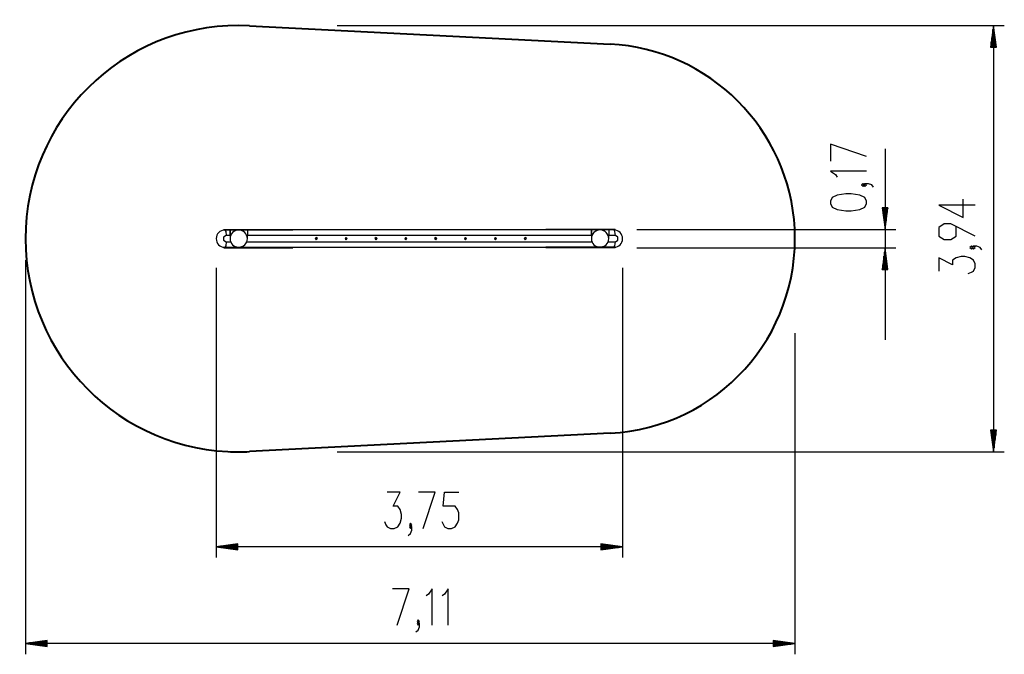
# Model space of a CAD drawing. Units: inches. Extents: x 375 to 466, y 241 to 353.
# Drawn here: x 375 to 466, y 241 to 300 of the extents above; entities that cross this region are included whole.
import ezdxf

# ---------------------------------------------------------------- set-up
doc = ezdxf.new("R2010")
doc.units = ezdxf.units.IN
doc.header["$MEASUREMENT"] = 0
doc.layers.add('Ebene 1', color=7, linetype='Continuous')

# ---------------------------------------------------------------- blocks, each defined once
blk = doc.blocks.new('block 2')
at = {"layer": 'Ebene 1', "color": 179, "lineweight": 40, "true_color": 0x1a171b}
for points in [[(395.922, 299.35), (429.221, 297.652)], [(429.221, 261.698), (395.922, 260.001)]]:
    blk.add_lwpolyline(points, dxfattribs=at)
at = {"layer": 'Ebene 1', "color": 179, "lineweight": 25, "true_color": 0x1a171b}
for points in [[(404.019, 299.375), (465.639, 299.375)], [(464.64, 299.375), (464.376, 297.375)], [(464.64, 297.375), (464.64, 299.375)], [(464.64, 297.375), (464.64, 299.375)], [(464.903, 297.375), (464.64, 299.375)], [(464.64, 299.375), (464.64, 259.975)], [(464.538, 297.375), (464.538, 298.603)], [(464.589, 297.375), (464.589, 298.989)], [(464.69, 297.375), (464.69, 298.989)], [(464.741, 297.375), (464.741, 298.603)], [(464.385, 297.375), (464.385, 297.446)], [(464.385, 297.375), (464.385, 297.446)], [(464.436, 297.375), (464.436, 297.832)], [(464.487, 297.375), (464.487, 298.218)], [(464.792, 297.375), (464.792, 298.218)], [(464.843, 297.375), (464.843, 297.832)], [(464.894, 297.375), (464.894, 297.446)], [(464.894, 297.375), (464.894, 297.446)], [(464.376, 297.375), (464.903, 297.375)], [(452.92, 287.278), (449.574, 288.393), (449.574, 286.832)], [(454.62, 287.983), (454.62, 270.315)], [(452.92, 285.922), (449.574, 285.922), (450.051, 285.587), (450.211, 285.364)], [(452.761, 284.641), (452.602, 284.752), (452.442, 284.641), (452.602, 284.529), (452.761, 284.641), (452.761, 284.641)], [(453.558, 284.417), (453.399, 284.641), (453.08, 284.752), (452.761, 284.752), (452.602, 284.641), (452.761, 284.529), (452.92, 284.641), (452.761, 284.752)], [(452.92, 282.913), (452.92, 283.136), (452.761, 283.471), (452.283, 283.694), (451.486, 283.806), (451.008, 283.806), (450.211, 283.694), (449.733, 283.471), (449.574, 283.136), (449.574, 282.913), (449.733, 282.578), (450.211, 282.355), (451.008, 282.244), (451.486, 282.244), (452.283, 282.355), (452.761, 282.578), (452.92, 282.913), (452.92, 282.913)], [(462.94, 282.76), (459.593, 282.76), (461.824, 281.644), (461.824, 283.317)], [(454.357, 282.535), (454.62, 280.535)], [(454.884, 282.535), (454.357, 282.535)], [(454.366, 282.535), (454.366, 282.464)], [(454.366, 282.535), (454.366, 282.464)], [(454.417, 282.535), (454.417, 282.078)], [(454.468, 282.535), (454.468, 281.692)], [(454.519, 282.535), (454.519, 281.307)], [(454.57, 282.535), (454.57, 280.921)], [(454.62, 282.535), (454.62, 280.535)], [(454.62, 282.535), (454.62, 280.535)], [(454.62, 280.535), (454.884, 282.535)], [(454.671, 282.535), (454.671, 280.921)], [(454.722, 282.535), (454.722, 281.307)], [(454.773, 282.535), (454.773, 281.692)], [(454.824, 282.535), (454.824, 282.078)], [(454.874, 282.535), (454.874, 282.464)], [(454.874, 282.535), (454.874, 282.464)], [(462.94, 279.916), (460.708, 281.032), (460.071, 281.032), (459.593, 280.697), (459.593, 279.916), (460.071, 279.582), (460.708, 279.582), (461.186, 279.916), (461.186, 280.809)], [(393.544, 280.535), (393.645, 280.535), (393.931, 280.535), (394.362, 280.535), (394.875, 280.535), (395.394, 280.535), (395.843, 280.535), (396.158, 280.535), (396.291, 280.535)], [(393.544, 280.535), (393.544, 280.475)], [(393.544, 280.475), (393.645, 280.475), (393.931, 280.475), (394.362, 280.475), (394.875, 280.475), (395.394, 280.475), (395.843, 280.475), (396.158, 280.475), (396.291, 280.475)], [(393.639, 280.475), (393.718, 280.332), (393.769, 279.954)], [(393.748, 280.475), (393.639, 280.475)], [(393.748, 280.475), (393.748, 280.475), (393.749, 280.475), (393.75, 280.475), (393.75, 280.475), (393.751, 280.475), (393.752, 280.475), (393.753, 280.475), (393.755, 280.475), (393.756, 280.475), (393.756, 280.475), (393.757, 280.475), (393.757, 280.475), (393.759, 280.475), (393.76, 280.475), (393.762, 280.475), (393.765, 280.475), (393.765, 280.475), (393.766, 280.475), (393.767, 280.475), (393.768, 280.475), (393.769, 280.475), (393.771, 280.475), (393.772, 280.475), (393.773, 280.475), (393.774, 280.475), (393.775, 280.475), (393.775, 280.475), (393.776, 280.475), (393.779, 280.475), (393.782, 280.475), (393.784, 280.475), (393.785, 280.475), (393.786, 280.475), (393.786, 280.475), (393.787, 280.475), (393.788, 280.475), (393.791, 280.475), (393.793, 280.475), (393.794, 280.475), (393.795, 280.475), (393.797, 280.475), (393.798, 280.475), (393.8, 280.475), (393.802, 280.475), (393.802, 280.475), (393.803, 280.475), (393.804, 280.475), (393.804, 280.475), (393.805, 280.475), (393.805, 280.475), (393.806, 280.475), (393.806, 280.475), (393.807, 280.475), (393.806, 280.475), (393.805, 280.475), (393.804, 280.475), (393.804, 280.475), (393.803, 280.475), (393.802, 280.475), (393.802, 280.475), (393.801, 280.475), (393.8, 280.475), (393.8, 280.475), (393.799, 280.475), (393.799, 280.475), (393.797, 280.475), (393.794, 280.475), (393.793, 280.475), (393.792, 280.475), (393.791, 280.475), (393.79, 280.475), (393.79, 280.475), (393.789, 280.475), (393.786, 280.475), (393.784, 280.475), (393.783, 280.475), (393.782, 280.475), (393.781, 280.475), (393.781, 280.475), (393.779, 280.475), (393.778, 280.475), (393.776, 280.475)], [(394.119, 280.475), (393.806, 280.475)], [(394.119, 279.954), (394.119, 280.26), (394.119, 280.442), (394.119, 280.462), (394.119, 280.316), (394.119, 280.033), (394.119, 279.675)], [(394.519, 280.475), (394.519, 280.368)], [(395.319, 280.368), (395.319, 280.475)], [(395.719, 280.475), (395.719, 280.332), (395.719, 279.954)], [(396.032, 280.475), (395.719, 280.475)], [(396.032, 280.475), (396.033, 280.475), (396.034, 280.475), (396.034, 280.475), (396.035, 280.475), (396.036, 280.475), (396.036, 280.475), (396.038, 280.475), (396.04, 280.475), (396.041, 280.475), (396.041, 280.475), (396.042, 280.475), (396.042, 280.475), (396.043, 280.475), (396.045, 280.475), (396.047, 280.475), (396.049, 280.475), (396.05, 280.475), (396.051, 280.475), (396.052, 280.475), (396.052, 280.475), (396.054, 280.475), (396.055, 280.475), (396.056, 280.475), (396.058, 280.475), (396.059, 280.475), (396.06, 280.475), (396.06, 280.475), (396.061, 280.475), (396.064, 280.475), (396.067, 280.475), (396.069, 280.475), (396.07, 280.475), (396.071, 280.475), (396.071, 280.475), (396.072, 280.475), (396.073, 280.475), (396.075, 280.475), (396.078, 280.475), (396.079, 280.475), (396.08, 280.475), (396.081, 280.475), (396.083, 280.475), (396.084, 280.475), (396.086, 280.475), (396.087, 280.475), (396.088, 280.475), (396.089, 280.475), (396.089, 280.475), (396.09, 280.475), (396.09, 280.475), (396.091, 280.475), (396.091, 280.475), (396.091, 280.475), (396.091, 280.475), (396.09, 280.475), (396.089, 280.475), (396.089, 280.475), (396.088, 280.475), (396.087, 280.475), (396.086, 280.475), (396.085, 280.475), (396.085, 280.475), (396.084, 280.475), (396.084, 280.475), (396.083, 280.475), (396.081, 280.475), (396.079, 280.475), (396.078, 280.475), (396.077, 280.475), (396.076, 280.475), (396.075, 280.475), (396.075, 280.475), (396.074, 280.475), (396.071, 280.475), (396.068, 280.475), (396.067, 280.475), (396.067, 280.475), (396.066, 280.475), (396.065, 280.475), (396.064, 280.475), (396.062, 280.475), (396.061, 280.475)], [(397.805, 280.475), (396.091, 280.475)], [(396.291, 280.535), (399.662, 280.535)], [(396.291, 280.535), (396.291, 280.475)], [(396.291, 280.475), (399.662, 280.475)], [(397.805, 280.475), (397.806, 280.475), (397.806, 280.475), (397.807, 280.475), (397.808, 280.475), (397.808, 280.475), (397.809, 280.475), (397.811, 280.475), (397.813, 280.475), (397.813, 280.475), (397.814, 280.475), (397.814, 280.475), (397.815, 280.475), (397.816, 280.475), (397.817, 280.475), (397.82, 280.475), (397.822, 280.475), (397.823, 280.475), (397.823, 280.475), (397.824, 280.475), (397.825, 280.475), (397.826, 280.475), (397.828, 280.475), (397.829, 280.475), (397.831, 280.475), (397.831, 280.475), (397.832, 280.475), (397.833, 280.475), (397.834, 280.475), (397.837, 280.475), (397.839, 280.475), (397.841, 280.475), (397.842, 280.475), (397.843, 280.475), (397.844, 280.475), (397.844, 280.475), (397.845, 280.475), (397.848, 280.475), (397.85, 280.475), (397.852, 280.475), (397.853, 280.475), (397.854, 280.475), (397.855, 280.475), (397.857, 280.475), (397.859, 280.475), (397.86, 280.475), (397.861, 280.475), (397.861, 280.475), (397.862, 280.475), (397.862, 280.475), (397.863, 280.475), (397.863, 280.475), (397.864, 280.475), (397.864, 280.475), (397.863, 280.475), (397.862, 280.475), (397.862, 280.475), (397.861, 280.475), (397.861, 280.475), (397.86, 280.475), (397.859, 280.475), (397.858, 280.475), (397.857, 280.475), (397.857, 280.475), (397.856, 280.475), (397.856, 280.475), (397.854, 280.475), (397.851, 280.475), (397.85, 280.475), (397.849, 280.475), (397.849, 280.475), (397.848, 280.475), (397.847, 280.475), (397.847, 280.475), (397.844, 280.475), (397.841, 280.475), (397.84, 280.475), (397.839, 280.475), (397.839, 280.475), (397.838, 280.475), (397.837, 280.475), (397.835, 280.475), (397.833, 280.475)], [(399.578, 280.475), (397.863, 280.475)], [(399.578, 280.475), (399.578, 280.475), (399.579, 280.475), (399.58, 280.475), (399.58, 280.475), (399.581, 280.475), (399.582, 280.475), (399.584, 280.475), (399.585, 280.475), (399.586, 280.475), (399.586, 280.475), (399.587, 280.475), (399.587, 280.475), (399.589, 280.475), (399.59, 280.475), (399.592, 280.475), (399.595, 280.475), (399.596, 280.475), (399.596, 280.475), (399.597, 280.475), (399.598, 280.475), (399.599, 280.475), (399.6, 280.475), (399.602, 280.475), (399.603, 280.475), (399.604, 280.475), (399.605, 280.475), (399.605, 280.475), (399.607, 280.475), (399.609, 280.475), (399.612, 280.475), (399.614, 280.475), (399.615, 280.475), (399.616, 280.475), (399.616, 280.475), (399.617, 280.475), (399.618, 280.475), (399.621, 280.475), (399.623, 280.475), (399.625, 280.475), (399.626, 280.475), (399.627, 280.475), (399.628, 280.475), (399.63, 280.475), (399.631, 280.475), (399.632, 280.475), (399.633, 280.475), (399.634, 280.475), (399.634, 280.475), (399.635, 280.475), (399.635, 280.475), (399.636, 280.475), (399.636, 280.475), (399.637, 280.475), (399.636, 280.475), (399.635, 280.475), (399.634, 280.475), (399.634, 280.475), (399.633, 280.475), (399.632, 280.475), (399.631, 280.475), (399.631, 280.475), (399.63, 280.475), (399.63, 280.475), (399.629, 280.475), (399.629, 280.475), (399.627, 280.475), (399.624, 280.475), (399.623, 280.475), (399.622, 280.475), (399.621, 280.475), (399.621, 280.475), (399.62, 280.475), (399.619, 280.475), (399.616, 280.475), (399.614, 280.475), (399.613, 280.475), (399.612, 280.475), (399.611, 280.475), (399.611, 280.475), (399.609, 280.475), (399.607, 280.475), (399.606, 280.475)], [(423.296, 280.475), (399.636, 280.475)], [(399.662, 280.535), (399.662, 280.505), (399.662, 280.475)], [(399.662, 280.535), (399.856, 280.535), (399.932, 280.535)], [(399.662, 280.475), (399.856, 280.475), (399.932, 280.475)], [(399.932, 280.475), (399.932, 280.535)], [(423.673, 280.535), (423.408, 280.535), (423.292, 280.535)], [(423.292, 280.535), (423.292, 280.475)], [(423.673, 280.475), (423.438, 280.475), (423.301, 280.475)], [(423.673, 280.535), (423.673, 280.505), (423.673, 280.475)], [(427.04, 280.535), (423.673, 280.535)], [(427.04, 280.475), (423.673, 280.475)], [(427.04, 280.535), (427.04, 280.505), (427.04, 280.475)], [(429.684, 280.535), (429.581, 280.535), (429.285, 280.535), (428.843, 280.535), (428.32, 280.535), (427.794, 280.535), (427.345, 280.535), (427.04, 280.535)], [(429.684, 280.475), (429.581, 280.475), (429.285, 280.475), (428.843, 280.475), (428.32, 280.475), (427.794, 280.475), (427.345, 280.475), (427.04, 280.475)], [(427.504, 279.954), (427.504, 280.26), (427.504, 280.442), (427.504, 280.462), (427.504, 280.316), (427.504, 280.033), (427.504, 279.675)], [(427.904, 280.475), (427.904, 280.368)], [(428.704, 280.368), (428.704, 280.475)], [(429.104, 280.475), (429.104, 280.332), (429.104, 279.954)], [(429.715, 279.954), (429.665, 280.326), (429.588, 280.475)], [(429.684, 280.475), (429.684, 280.535)], [(431.684, 280.535), (455.62, 280.535)], [(393.769, 279.954), (393.532, 279.814), (393.532, 279.536), (393.769, 279.397)], [(393.769, 279.397), (393.72, 279.023), (393.642, 278.875)], [(394.119, 279.954), (393.769, 279.954)], [(393.769, 279.397), (394.17, 279.397)], [(394.119, 279.954), (394.119, 279.675)], [(395.67, 279.397), (427.554, 279.397)], [(427.504, 279.954), (395.719, 279.954)], [(395.719, 279.675), (395.719, 279.954)], [(402.091, 279.775), (401.992, 279.675), (402.091, 279.575), (402.19, 279.675), (402.091, 279.775), (402.091, 279.775)], [(402.045, 279.725), (402.006, 279.725)], [(402.006, 279.625), (402.045, 279.625)], [(402.094, 279.675), (402.02, 279.718), (402.02, 279.632), (402.094, 279.675), (402.094, 279.675)], [(404.848, 279.775), (404.75, 279.675), (404.848, 279.575), (404.947, 279.675), (404.848, 279.775), (404.848, 279.775)], [(404.756, 279.64), (404.802, 279.64)], [(404.802, 279.74), (404.774, 279.74)], [(404.851, 279.69), (404.778, 279.733), (404.778, 279.647), (404.851, 279.69), (404.851, 279.69)], [(407.606, 279.775), (407.507, 279.675), (407.606, 279.575), (407.704, 279.675), (407.606, 279.775), (407.606, 279.775)], [(407.56, 279.725), (407.521, 279.725)], [(407.521, 279.625), (407.56, 279.625)], [(407.609, 279.675), (407.535, 279.718), (407.535, 279.632), (407.609, 279.675), (407.609, 279.675)], [(410.363, 279.775), (410.265, 279.675), (410.363, 279.575), (410.462, 279.675), (410.363, 279.775), (410.363, 279.775)], [(410.271, 279.64), (410.317, 279.64)], [(410.317, 279.74), (410.289, 279.74)], [(410.366, 279.69), (410.293, 279.733), (410.293, 279.647), (410.366, 279.69), (410.366, 279.69)], [(413.121, 279.775), (413.022, 279.675), (413.121, 279.575), (413.219, 279.675), (413.121, 279.775), (413.121, 279.775)], [(413.075, 279.725), (413.035, 279.725)], [(413.035, 279.625), (413.075, 279.625)], [(413.123, 279.675), (413.05, 279.718), (413.05, 279.632), (413.123, 279.675), (413.123, 279.675)], [(415.878, 279.775), (415.78, 279.675), (415.878, 279.575), (415.977, 279.675), (415.878, 279.775), (415.878, 279.775)], [(415.786, 279.64), (415.832, 279.64)], [(415.832, 279.74), (415.803, 279.74)], [(415.881, 279.69), (415.807, 279.733), (415.807, 279.647), (415.881, 279.69), (415.881, 279.69)], [(418.636, 279.775), (418.537, 279.675), (418.636, 279.575), (418.734, 279.675), (418.636, 279.775), (418.636, 279.775)], [(418.589, 279.725), (418.55, 279.725)], [(418.55, 279.625), (418.589, 279.625)], [(418.639, 279.675), (418.565, 279.718), (418.565, 279.632), (418.639, 279.675), (418.639, 279.675)], [(421.393, 279.775), (421.295, 279.675), (421.393, 279.575), (421.492, 279.675), (421.393, 279.775), (421.393, 279.775)], [(421.347, 279.725), (421.308, 279.725)], [(421.308, 279.625), (421.347, 279.625)], [(421.396, 279.675), (421.322, 279.718), (421.322, 279.632), (421.396, 279.675), (421.396, 279.675)], [(427.504, 279.954), (427.504, 279.675)], [(429.054, 279.397), (429.715, 279.397)], [(429.715, 279.954), (429.104, 279.954)], [(429.104, 279.675), (429.104, 279.954)], [(429.584, 278.875), (429.664, 279.018), (429.715, 279.397)], [(429.715, 279.397), (429.952, 279.536), (429.952, 279.814), (429.715, 279.954)], [(393.544, 278.875), (393.645, 278.875), (393.932, 278.875), (394.363, 278.875), (394.875, 278.875), (395.394, 278.875), (395.844, 278.875), (396.158, 278.875), (396.291, 278.875)], [(393.544, 278.875), (393.544, 278.815)], [(393.544, 278.815), (393.645, 278.815), (393.932, 278.815), (394.363, 278.815), (394.875, 278.815), (395.394, 278.815), (395.844, 278.815), (396.158, 278.815), (396.291, 278.815)], [(394.76, 278.903), (394.753, 278.902), (394.742, 278.899), (394.731, 278.897), (394.72, 278.894), (394.71, 278.892), (394.705, 278.89), (394.701, 278.889), (394.698, 278.888), (394.696, 278.888), (394.694, 278.887), (394.692, 278.887), (394.683, 278.885), (394.675, 278.883), (394.668, 278.881), (394.661, 278.88), (394.655, 278.878), (394.649, 278.877), (394.648, 278.877), (394.647, 278.876), (394.645, 278.876), (394.644, 278.876), (394.642, 278.876), (394.64, 278.875), (394.637, 278.875), (394.634, 278.875)], [(395.209, 278.876), (395.209, 278.877), (395.208, 278.878), (395.207, 278.88), (395.207, 278.88), (395.206, 278.88), (395.206, 278.881), (395.205, 278.881), (395.204, 278.882), (395.202, 278.883), (395.199, 278.885), (395.195, 278.887), (395.19, 278.889), (395.184, 278.892), (395.182, 278.893), (395.178, 278.894), (395.177, 278.895), (395.175, 278.895), (395.173, 278.896), (395.172, 278.897), (395.165, 278.899), (395.157, 278.902), (395.148, 278.904), (395.14, 278.907), (395.135, 278.908), (395.13, 278.91), (395.128, 278.91), (395.125, 278.911), (395.123, 278.911), (395.12, 278.912), (395.112, 278.914)], [(396.291, 278.875), (399.662, 278.875)], [(396.291, 278.875), (396.291, 278.815)], [(396.291, 278.815), (399.662, 278.815)], [(399.662, 278.875), (399.662, 278.845), (399.662, 278.815)], [(399.662, 278.875), (399.856, 278.875), (399.932, 278.875)], [(399.662, 278.815), (399.856, 278.815), (399.932, 278.815)], [(399.932, 278.875), (423.587, 278.875)], [(399.932, 278.815), (399.932, 278.875)], [(423.673, 278.875), (423.408, 278.875), (423.292, 278.875)], [(423.292, 278.875), (423.292, 278.815)], [(423.673, 278.815), (423.408, 278.815), (423.292, 278.815)], [(423.587, 278.875), (423.588, 278.875), (423.589, 278.875), (423.589, 278.875), (423.59, 278.875), (423.59, 278.875), (423.591, 278.875), (423.593, 278.875), (423.595, 278.875), (423.596, 278.875), (423.596, 278.875), (423.597, 278.875), (423.597, 278.875), (423.598, 278.875), (423.599, 278.875), (423.602, 278.875), (423.604, 278.875), (423.605, 278.875), (423.606, 278.875), (423.607, 278.875), (423.607, 278.875), (423.609, 278.875), (423.61, 278.875), (423.612, 278.875), (423.613, 278.875), (423.614, 278.875), (423.614, 278.875), (423.615, 278.875), (423.616, 278.875), (423.619, 278.876), (423.622, 278.876), (423.623, 278.876), (423.624, 278.876), (423.625, 278.876), (423.626, 278.875), (423.627, 278.875), (423.628, 278.875), (423.63, 278.875), (423.633, 278.875), (423.634, 278.875), (423.635, 278.875), (423.636, 278.875), (423.637, 278.875), (423.64, 278.875), (423.641, 278.875), (423.642, 278.875), (423.643, 278.875), (423.643, 278.875), (423.644, 278.875), (423.645, 278.875), (423.645, 278.875), (423.645, 278.875), (423.646, 278.875), (423.646, 278.875), (423.645, 278.875), (423.644, 278.875), (423.644, 278.875), (423.643, 278.875), (423.643, 278.875), (423.642, 278.875), (423.641, 278.875), (423.64, 278.875), (423.64, 278.875), (423.639, 278.875), (423.639, 278.875), (423.639, 278.875), (423.636, 278.875), (423.634, 278.875), (423.633, 278.875), (423.631, 278.875), (423.631, 278.875), (423.63, 278.875), (423.629, 278.875), (423.629, 278.875), (423.626, 278.875), (423.623, 278.875), (423.622, 278.875), (423.622, 278.875), (423.621, 278.875), (423.62, 278.875), (423.619, 278.875), (423.617, 278.875), (423.615, 278.875)], [(423.646, 278.875), (425.36, 278.875)], [(423.673, 278.875), (423.673, 278.845), (423.673, 278.815)], [(427.04, 278.875), (423.673, 278.875)], [(427.04, 278.815), (423.673, 278.815)], [(425.36, 278.875), (425.36, 278.875), (425.361, 278.875), (425.362, 278.875), (425.362, 278.875), (425.363, 278.875), (425.364, 278.875), (425.366, 278.875), (425.368, 278.875), (425.368, 278.875), (425.369, 278.875), (425.369, 278.875), (425.37, 278.875), (425.371, 278.875), (425.372, 278.875), (425.375, 278.875), (425.377, 278.875), (425.378, 278.875), (425.379, 278.875), (425.379, 278.875), (425.38, 278.875), (425.381, 278.875), (425.383, 278.875), (425.384, 278.875), (425.386, 278.875), (425.386, 278.875), (425.387, 278.875), (425.388, 278.875), (425.388, 278.875), (425.392, 278.876), (425.395, 278.876), (425.396, 278.876), (425.397, 278.876), (425.398, 278.876), (425.399, 278.875), (425.399, 278.875), (425.4, 278.875), (425.403, 278.875), (425.406, 278.875), (425.407, 278.875), (425.408, 278.875), (425.409, 278.875), (425.41, 278.875), (425.412, 278.875), (425.414, 278.875), (425.415, 278.875), (425.415, 278.875), (425.416, 278.875), (425.417, 278.875), (425.417, 278.875), (425.418, 278.875), (425.418, 278.875), (425.419, 278.875), (425.419, 278.875), (425.418, 278.875), (425.417, 278.875), (425.417, 278.875), (425.416, 278.875), (425.415, 278.875), (425.415, 278.875), (425.414, 278.875), (425.413, 278.875), (425.412, 278.875), (425.412, 278.875), (425.411, 278.875), (425.411, 278.875), (425.409, 278.875), (425.407, 278.875), (425.405, 278.875), (425.404, 278.875), (425.403, 278.875), (425.403, 278.875), (425.402, 278.875), (425.401, 278.875), (425.399, 278.875), (425.396, 278.875), (425.395, 278.875), (425.394, 278.875), (425.394, 278.875), (425.393, 278.875), (425.391, 278.875), (425.39, 278.875), (425.388, 278.875)], [(425.419, 278.875), (427.132, 278.875)], [(427.04, 278.875), (427.04, 278.845), (427.04, 278.815)], [(429.684, 278.875), (429.581, 278.875), (429.285, 278.875), (428.843, 278.875), (428.32, 278.875), (427.794, 278.875), (427.345, 278.875), (427.04, 278.875)], [(429.684, 278.815), (429.581, 278.815), (429.285, 278.815), (428.843, 278.815), (428.32, 278.815), (427.794, 278.815), (427.345, 278.815), (427.04, 278.815)], [(427.132, 278.875), (427.133, 278.875), (427.134, 278.875), (427.134, 278.875), (427.135, 278.875), (427.136, 278.875), (427.136, 278.875), (427.138, 278.875), (427.14, 278.875), (427.141, 278.875), (427.141, 278.875), (427.142, 278.875), (427.142, 278.875), (427.144, 278.875), (427.145, 278.875), (427.147, 278.875), (427.15, 278.875), (427.15, 278.875), (427.151, 278.875), (427.152, 278.875), (427.153, 278.875), (427.154, 278.875), (427.155, 278.875), (427.157, 278.875), (427.158, 278.875), (427.159, 278.875), (427.16, 278.875), (427.16, 278.875), (427.161, 278.875), (427.164, 278.876), (427.167, 278.876), (427.169, 278.876), (427.17, 278.876), (427.171, 278.876), (427.172, 278.875), (427.172, 278.875), (427.173, 278.875), (427.175, 278.875), (427.178, 278.875), (427.179, 278.875), (427.18, 278.875), (427.182, 278.875), (427.183, 278.875), (427.185, 278.875), (427.187, 278.875), (427.187, 278.875), (427.188, 278.875), (427.189, 278.875), (427.189, 278.875), (427.19, 278.875), (427.19, 278.875), (427.191, 278.875), (427.191, 278.875), (427.191, 278.875), (427.191, 278.875), (427.19, 278.875), (427.189, 278.875), (427.189, 278.875), (427.188, 278.875), (427.187, 278.875), (427.186, 278.875), (427.186, 278.875), (427.185, 278.875), (427.185, 278.875), (427.184, 278.875), (427.184, 278.875), (427.181, 278.875), (427.179, 278.875), (427.178, 278.875), (427.177, 278.875), (427.176, 278.875), (427.175, 278.875), (427.175, 278.875), (427.174, 278.875), (427.171, 278.875), (427.168, 278.875), (427.168, 278.875), (427.167, 278.875), (427.166, 278.875), (427.166, 278.875), (427.164, 278.875), (427.163, 278.875), (427.161, 278.875)], [(427.191, 278.875), (428.022, 278.875)], [(428.154, 278.905), (428.15, 278.904), (428.144, 278.903), (428.138, 278.902), (428.126, 278.899), (428.116, 278.897), (428.105, 278.894), (428.095, 278.892), (428.09, 278.89), (428.085, 278.889), (428.083, 278.888), (428.081, 278.888), (428.079, 278.887), (428.076, 278.887), (428.068, 278.885), (428.06, 278.883), (428.053, 278.881), (428.046, 278.88), (428.04, 278.878), (428.035, 278.877), (428.033, 278.877), (428.031, 278.876), (428.031, 278.876), (428.029, 278.876), (428.027, 278.876), (428.025, 278.875), (428.022, 278.875), (428.019, 278.875)], [(428.456, 278.905), (428.471, 278.902), (428.477, 278.9), (428.482, 278.899), (428.485, 278.898), (428.488, 278.898), (428.49, 278.897), (428.493, 278.897), (428.504, 278.894), (428.513, 278.892), (428.523, 278.889), (428.532, 278.887), (428.541, 278.885), (428.549, 278.883), (428.551, 278.883), (428.552, 278.882), (428.554, 278.882), (428.556, 278.881), (428.56, 278.88), (428.563, 278.88), (428.569, 278.878), (428.574, 278.877), (428.58, 278.876), (428.584, 278.875), (428.585, 278.875), (428.587, 278.875), (428.588, 278.875), (428.588, 278.875), (428.59, 278.875), (428.59, 278.875)], [(428.594, 278.876), (428.594, 278.877), (428.594, 278.878), (428.592, 278.88), (428.592, 278.88), (428.591, 278.88), (428.591, 278.881), (428.59, 278.881), (428.588, 278.882), (428.587, 278.883), (428.584, 278.885), (428.58, 278.887), (428.575, 278.889), (428.57, 278.892), (428.567, 278.893), (428.563, 278.894), (428.562, 278.895), (428.56, 278.895), (428.559, 278.896), (428.557, 278.897), (428.55, 278.899), (428.542, 278.902), (428.534, 278.904), (428.524, 278.907), (428.52, 278.908), (428.515, 278.91), (428.513, 278.91), (428.51, 278.911), (428.508, 278.911), (428.505, 278.912), (428.495, 278.915)], [(428.59, 278.875), (429.417, 278.875)], [(429.417, 278.875), (429.418, 278.875), (429.419, 278.875), (429.419, 278.875), (429.42, 278.875), (429.42, 278.875), (429.422, 278.875), (429.423, 278.875), (429.425, 278.875), (429.425, 278.875), (429.426, 278.875), (429.426, 278.875), (429.427, 278.875), (429.428, 278.875), (429.429, 278.875), (429.432, 278.875), (429.435, 278.875), (429.435, 278.875), (429.436, 278.875), (429.437, 278.875), (429.437, 278.875), (429.439, 278.875), (429.44, 278.875), (429.441, 278.875), (429.443, 278.875), (429.444, 278.875), (429.445, 278.875), (429.445, 278.875), (429.446, 278.875), (429.449, 278.876), (429.452, 278.876), (429.453, 278.876), (429.455, 278.876), (429.455, 278.876), (429.456, 278.875), (429.457, 278.875), (429.458, 278.875), (429.46, 278.875), (429.463, 278.875), (429.464, 278.875), (429.465, 278.875), (429.466, 278.875), (429.467, 278.875), (429.469, 278.875), (429.471, 278.875), (429.472, 278.875), (429.472, 278.875), (429.474, 278.875), (429.474, 278.875), (429.475, 278.875), (429.475, 278.875), (429.476, 278.875), (429.476, 278.875), (429.477, 278.875), (429.476, 278.875), (429.475, 278.875), (429.474, 278.875), (429.474, 278.875), (429.472, 278.875), (429.472, 278.875), (429.471, 278.875), (429.47, 278.875), (429.47, 278.875), (429.469, 278.875), (429.469, 278.875), (429.468, 278.875), (429.466, 278.875), (429.464, 278.875), (429.463, 278.875), (429.461, 278.875), (429.46, 278.875), (429.46, 278.875), (429.46, 278.875), (429.459, 278.875), (429.456, 278.875), (429.453, 278.875), (429.453, 278.875), (429.452, 278.875), (429.451, 278.875), (429.45, 278.875), (429.449, 278.875), (429.447, 278.875), (429.446, 278.875)], [(429.476, 278.875), (429.584, 278.875)], [(429.684, 278.815), (429.684, 278.875)], [(431.684, 278.815), (455.62, 278.815)], [(454.62, 278.815), (454.357, 276.815)], [(454.57, 276.815), (454.57, 278.429)], [(454.62, 276.815), (454.62, 278.815)], [(454.62, 276.815), (454.62, 278.815)], [(454.884, 276.815), (454.62, 278.815)], [(454.671, 276.815), (454.671, 278.429)], [(462.78, 278.858), (462.621, 278.97), (462.461, 278.858), (462.621, 278.746), (462.78, 278.858), (462.78, 278.858)], [(463.577, 278.635), (463.417, 278.858), (463.099, 278.97), (462.78, 278.97), (462.621, 278.858), (462.78, 278.746), (462.94, 278.858), (462.78, 278.97)], [(375.219, 277.675), (375.219, 241.277)], [(454.468, 276.815), (454.468, 277.657)], [(454.519, 276.815), (454.519, 278.043)], [(454.722, 276.815), (454.722, 278.043)], [(454.773, 276.815), (454.773, 277.657)], [(462.302, 276.461), (462.621, 276.573), (462.78, 276.684), (462.94, 277.019), (462.94, 277.354), (462.78, 277.688), (462.461, 277.911), (461.983, 278.023), (461.664, 278.023), (461.186, 277.911), (460.868, 277.688), (460.868, 277.242), (459.593, 277.911), (459.593, 276.684)], [(392.839, 276.992), (392.839, 250.206)], [(430.385, 276.992), (430.385, 250.206)], [(454.357, 276.815), (454.884, 276.815)], [(454.366, 276.815), (454.366, 276.885)], [(454.366, 276.815), (454.366, 276.885)], [(454.417, 276.815), (454.417, 277.271)], [(454.824, 276.815), (454.824, 277.271)], [(454.874, 276.815), (454.874, 276.885)], [(454.874, 276.815), (454.874, 276.885)], [(446.304, 270.957), (446.304, 241.277)], [(464.376, 261.975), (464.64, 259.975)], [(464.903, 261.975), (464.376, 261.975)], [(464.385, 261.975), (464.385, 261.904)], [(464.385, 261.975), (464.385, 261.904)], [(464.436, 261.975), (464.436, 261.519)], [(464.487, 261.975), (464.487, 261.132)], [(464.538, 261.975), (464.538, 260.747)], [(464.589, 261.975), (464.589, 260.361)], [(464.64, 261.975), (464.64, 259.975)], [(464.64, 261.975), (464.64, 259.975)], [(464.64, 259.975), (464.903, 261.975)], [(464.69, 261.975), (464.69, 260.361)], [(464.741, 261.975), (464.741, 260.747)], [(464.792, 261.975), (464.792, 261.132)], [(464.843, 261.975), (464.843, 261.519)], [(464.894, 261.975), (464.894, 261.904)], [(464.894, 261.975), (464.894, 261.904)], [(404.019, 259.975), (465.639, 259.975)], [(408.398, 253.543), (408.509, 253.225), (408.621, 253.065), (408.955, 252.906), (409.29, 252.906), (409.625, 253.065), (409.848, 253.384), (409.959, 253.862), (409.959, 254.181), (409.848, 254.659), (409.625, 254.978), (409.179, 254.978), (409.848, 256.252), (408.621, 256.252)], [(411.965, 252.906), (413.08, 256.252), (411.518, 256.252)], [(413.692, 253.543), (413.915, 253.065), (414.25, 252.906), (414.585, 252.906), (414.92, 253.065), (415.142, 253.384), (415.254, 253.703), (415.254, 254.34), (415.142, 254.659), (414.92, 254.978), (413.804, 254.978), (413.915, 256.252), (415.254, 256.252)], [(410.571, 252.268), (410.795, 252.428), (410.906, 252.746), (410.906, 253.065), (410.795, 253.225), (410.683, 253.065), (410.795, 252.906), (410.906, 253.065)], [(410.795, 253.065), (410.906, 253.225), (410.795, 253.384), (410.683, 253.225), (410.795, 253.065), (410.795, 253.065)], [(394.839, 251.469), (392.839, 251.206)], [(394.839, 251.206), (392.839, 251.206)], [(394.839, 251.206), (392.839, 251.206)], [(392.839, 251.206), (394.839, 250.942)], [(430.385, 251.206), (392.839, 251.206)], [(394.839, 251.256), (393.225, 251.256)], [(394.839, 251.155), (393.225, 251.155)], [(394.839, 251.307), (393.611, 251.307)], [(394.839, 251.104), (393.611, 251.104)], [(394.839, 251.358), (393.997, 251.358)], [(394.839, 251.053), (393.997, 251.053)], [(394.839, 251.409), (394.382, 251.409)], [(394.839, 251.46), (394.768, 251.46)], [(394.839, 251.46), (394.768, 251.46)], [(394.839, 250.942), (394.839, 251.469)], [(428.385, 251.469), (428.385, 250.942)], [(430.385, 251.206), (428.385, 251.469)], [(428.385, 251.46), (428.455, 251.46)], [(428.385, 251.46), (428.455, 251.46)], [(428.385, 251.409), (428.841, 251.409)], [(428.385, 251.358), (429.227, 251.358)], [(428.385, 251.307), (429.613, 251.307)], [(428.385, 251.256), (429.999, 251.256)], [(428.385, 251.206), (430.385, 251.206)], [(428.385, 251.206), (430.385, 251.206)], [(428.385, 250.942), (430.385, 251.206)], [(428.385, 251.155), (429.999, 251.155)], [(428.385, 251.104), (429.613, 251.104)], [(428.385, 251.053), (429.227, 251.053)], [(394.839, 251.002), (394.382, 251.002)], [(394.839, 250.952), (394.768, 250.952)], [(394.839, 250.952), (394.768, 250.952)], [(428.385, 251.002), (428.841, 251.002)], [(428.385, 250.952), (428.455, 250.952)], [(428.385, 250.952), (428.455, 250.952)], [(409.561, 243.977), (410.677, 247.324), (409.115, 247.324)], [(412.793, 243.977), (412.793, 247.324), (412.459, 246.846), (412.236, 246.687)], [(414.261, 243.977), (414.261, 247.324), (413.926, 246.846), (413.703, 246.687)], [(411.289, 243.34), (411.512, 243.499), (411.623, 243.818), (411.623, 244.137), (411.512, 244.296), (411.4, 244.137), (411.512, 243.977), (411.623, 244.137)], [(411.512, 244.137), (411.623, 244.296), (411.512, 244.455), (411.4, 244.296), (411.512, 244.137), (411.512, 244.137)], [(377.219, 242.54), (375.219, 242.277)], [(377.219, 242.277), (375.219, 242.277)], [(377.219, 242.277), (375.219, 242.277)], [(375.219, 242.277), (377.219, 242.014)], [(446.304, 242.277), (375.219, 242.277)], [(377.219, 242.328), (375.605, 242.328)], [(377.219, 242.226), (375.605, 242.226)], [(377.219, 242.379), (375.991, 242.379)], [(377.219, 242.176), (375.991, 242.176)], [(377.219, 242.43), (376.377, 242.43)], [(377.219, 242.125), (376.377, 242.125)], [(377.219, 242.48), (376.763, 242.48)], [(377.219, 242.074), (376.763, 242.074)], [(377.219, 242.531), (377.149, 242.531)], [(377.219, 242.531), (377.149, 242.531)], [(377.219, 242.023), (377.149, 242.023)], [(377.219, 242.023), (377.149, 242.023)], [(377.219, 242.014), (377.219, 242.54)], [(444.304, 242.54), (444.304, 242.014)], [(446.304, 242.277), (444.304, 242.54)], [(444.304, 242.531), (444.375, 242.531)], [(444.304, 242.531), (444.375, 242.531)], [(444.304, 242.48), (444.761, 242.48)], [(444.304, 242.43), (445.147, 242.43)], [(444.304, 242.379), (445.532, 242.379)], [(444.304, 242.328), (445.918, 242.328)], [(444.304, 242.277), (446.304, 242.277)], [(444.304, 242.277), (446.304, 242.277)], [(444.304, 242.014), (446.304, 242.277)], [(444.304, 242.226), (445.918, 242.226)], [(444.304, 242.176), (445.532, 242.176)], [(444.304, 242.125), (445.147, 242.125)], [(444.304, 242.074), (444.761, 242.074)], [(444.304, 242.023), (444.375, 242.023)], [(444.304, 242.023), (444.375, 242.023)]]:
    blk.add_lwpolyline(points, dxfattribs=at)
at = {"layer": 'Ebene 1', "color": 179, "lineweight": 40, "true_color": 0x1a171b}
for points, knots in [([(395.922, 299.35), (385.066, 299.903), (375.799, 291.534), (375.245, 280.678), (374.691, 269.822), (383.06, 260.554), (393.916, 260.001), (394.584, 259.967), (395.254, 259.967), (395.922, 260.001)], [0, 0, 0, 0, 1, 1, 1, 2, 2, 2, 3, 3, 3, 3]), ([(429.221, 261.698), (439.14, 262.204), (446.787, 270.672), (446.281, 280.592), (445.813, 289.765), (438.394, 297.184), (429.221, 297.652)], [0, 0, 0, 0, 1, 1, 1, 2, 2, 2, 2])]:
    blk.add_open_spline(points, degree=3, knots=knots, dxfattribs=at)
at = {"layer": 'Ebene 1', "color": 179, "lineweight": 25, "true_color": 0x1a171b}
for points in [[(393.639, 280.475), (393.2, 280.475), (392.839, 280.114), (392.839, 279.675)], [(428.286, 280.475), (427.854, 280.465), (427.504, 280.107), (427.504, 279.675)], [(392.839, 279.675), (392.839, 279.243), (393.188, 278.886), (393.62, 278.875)], [(394.938, 278.875), (395.37, 278.886), (395.719, 279.243), (395.719, 279.675)]]:
    blk.add_open_spline(points, degree=3, dxfattribs=at)
for points, knots in [([(395.719, 279.675), (395.719, 280.117), (395.361, 280.475), (394.92, 280.475), (394.478, 280.475), (394.119, 280.117), (394.119, 279.675), (394.119, 279.243), (394.469, 278.886), (394.9, 278.875)], [0, 0, 0, 0, 1, 1, 1, 2, 2, 2, 3, 3, 3, 3]), ([(427.504, 279.675), (427.504, 279.234), (427.863, 278.875), (428.304, 278.875), (428.746, 278.875), (429.104, 279.234), (429.104, 279.675), (429.104, 280.107), (428.755, 280.465), (428.323, 280.475)], [0, 0, 0, 0, 1, 1, 1, 2, 2, 2, 3, 3, 3, 3]), ([(429.584, 278.875), (430.026, 278.875), (430.385, 279.234), (430.385, 279.675), (430.385, 280.107), (430.035, 280.465), (429.603, 280.475)], [0, 0, 0, 0, 1, 1, 1, 2, 2, 2, 2])]:
    blk.add_open_spline(points, degree=3, knots=knots, dxfattribs=at)

msp = doc.modelspace()

# ---------------------------------------------------------------- block references
at = {"layer": 'Ebene 1'}
msp.add_blockref('block 2', (0, 0), dxfattribs=at)

doc.saveas('drawing.dxf')
